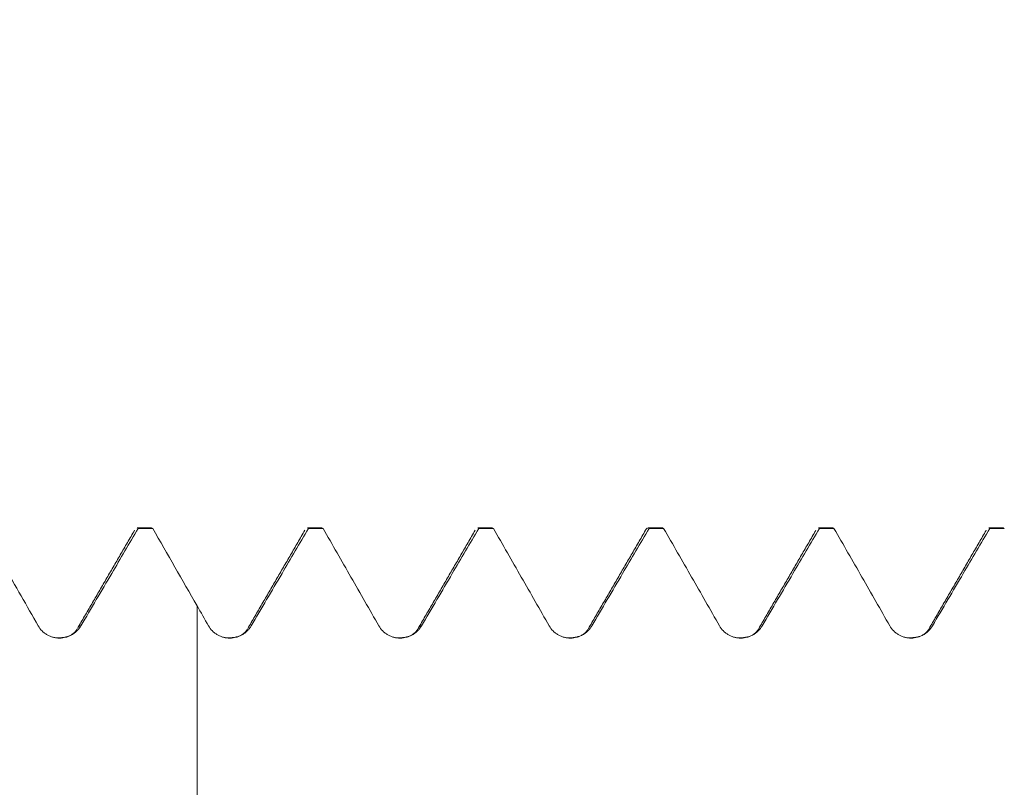
# Model space of a CAD drawing. Units: millimetres. Extents: x -23 to 78, y -82 to 25.
# Drawn here: x 46 to 52, y 2 to 6 of the extents above; entities that cross this region are included whole.
import ezdxf

# ---------------------------------------------------------------- set-up
doc = ezdxf.new("R2010")
doc.units = ezdxf.units.MM
doc.layers.add('1', color=4, linetype='Continuous')
doc.layers.add('SK2', color=7, linetype='Continuous')
doc.styles.add('iso_b_vert', font='simplex.shx')
doc.dimstyles.get("Standard").update_dxf_attribs({"dimtxt": 0.18, "dimasz": 0.18, "dimexe": 0.18, "dimexo": 0.0625, "dimgap": 0.09, "dimtad": 1, "dimzin": 0, "dimdsep": 52, "dimtxsty": 'Standard', "dimcen": 0.09, "dimadec": 0, "dimazin": 0, "dimtfac": 1, "dimtdec": 4, "dimtofl": 0, "dimtmove": 0, "dimatfit": 3, "dimfxl": 1, "dimtolj": 1, "dimtzin": 0, "dimarcsym": 0})

# ---------------------------------------------------------------- blocks, each defined once
blk = doc.blocks.new('_U1')
at = {"layer": 'SK2', "lineweight": 13}
for p, q in [((54.25, 1.5875), (54.25, 15.031819)), ((57, 4.656825), (57, 15.031819)), ((64.5, 13.031819), (46.75, 13.031819))]:
    blk.add_line(p, q, dxfattribs=at)
at = {"layer": 'SK2', "lineweight": 18}
for points in [[(54.25, 13.031819), (50.750002, 12.571035), (50.749998, 13.492602)], [(57, 13.031819), (60.499998, 13.492602), (60.500002, 12.571035)]]:
    blk.add_solid(points, dxfattribs=at)
at = {"layer": 'SK2', "lineweight": 18, "attachment_point": 7, "line_spacing_factor": 1.084337, "style": 'iso_b_vert'}
for s, insert, char_height in [('\\W0.7346;2.75', (52.263544, 20.916933), 3), ("\\W0.6474;'C'", (52.290044, 13.814452), 3.5)]:
    blk.add_mtext(s, dxfattribs=dict(at, insert=insert, char_height=char_height))

msp = doc.modelspace()

# ---------------------------------------------------------------- linework, layer by layer
at = {"layer": '1', "lineweight": 18}
for p, q in [((46.9543, 3.0693), (46.9609, 3.0666)), ((47.0395, 3.0693), (46.9543, 3.0693)), ((47.0461, 3.0666), (47.0395, 3.0693)), ((47.9543, 3.0693), (47.9609, 3.0667)), ((48.0395, 3.0693), (47.9543, 3.0693)), ((48.0461, 3.0667), (48.0396, 3.0693)), ((48.9542, 3.0693), (48.9607, 3.0668)), ((49.0396, 3.0693), (48.9542, 3.0693)), ((49.0461, 3.0668), (49.0396, 3.0693)), ((49.9543, 3.0693), (49.9607, 3.0668)), ((50.0395, 3.0693), (49.9543, 3.0693)), ((50.0459, 3.0668), (50.0395, 3.0693)), ((50.9543, 3.0693), (50.9606, 3.0669)), ((51.0396, 3.0693), (50.9543, 3.0693)), ((51.0459, 3.0669), (51.0396, 3.0693)), ((51.9541, 3.0693), (51.9604, 3.067)), ((52.0395, 3.0693), (51.9542, 3.0693)), ((52.0458, 3.067), (52.0395, 3.0693)), ((46.9377, 3.0525), (46.9398, 3.0564)), ((51.937, 3.0516), (51.9398, 3.0569))]:
    msp.add_line(p, q, dxfattribs=at)
for points, knots in [([(46.6246, 2.4946), (46.6548, 2.5458), (46.685, 2.5971), (46.7453, 2.6996), (46.7754, 2.7508), (46.8574, 2.8903), (46.9092, 2.9785), (46.9609, 3.0666)], [0, 0, 0, 0, 0.268798, 0.268798, 0.537597, 0.537597, 1, 1, 1, 1]), ([(47.6245, 2.4944), (47.6547, 2.5457), (47.6848, 2.5969), (47.7451, 2.6995), (47.7752, 2.7507), (47.8572, 2.8902), (47.9091, 2.9784), (47.9609, 3.0667)], [0, 0, 0, 0, 0.268713, 0.268713, 0.537425, 0.537425, 1, 1, 1, 1]), ([(48.0461, 3.0667), (48.1009, 2.9714), (48.1829, 2.8284), (48.2648, 2.6853), (48.3194, 2.5899), (48.3467, 2.5422), (48.3739, 2.4944)], [0, 0, 0, 0, 0.5, 0.75, 0.75, 1, 1, 1, 1]), ([(48.6244, 2.4946), (48.6546, 2.5458), (48.6847, 2.597), (48.745, 2.6996), (48.7751, 2.7508), (48.8571, 2.8903), (48.9089, 2.9785), (48.9607, 3.0668)], [0, 0, 0, 0, 0.268727, 0.268727, 0.537455, 0.537455, 1, 1, 1, 1]), ([(49.0461, 3.0668), (49.1009, 2.9715), (49.1555, 2.8762), (49.2648, 2.6854), (49.3193, 2.59), (49.3738, 2.4945)], [0, 0, 0, 0, 0.5, 0.5, 1, 1, 1, 1]), ([(49.6243, 2.4946), (49.6545, 2.5458), (49.6846, 2.5971), (49.7449, 2.6996), (49.775, 2.7509), (49.857, 2.8903), (49.9088, 2.9786), (49.9607, 3.0668)], [0, 0, 0, 0, 0.268711, 0.268711, 0.537422, 0.537422, 1, 1, 1, 1]), ([(49.9374, 3.052), (49.9406, 3.0584), (49.9437, 3.063), (49.948, 3.067), (49.9493, 3.0679), (49.9506, 3.0685)], [0, 0, 0, 0, 0.709671, 0.709671, 1, 1, 1, 1]), ([(50.0459, 3.0668), (50.1007, 2.9715), (50.1554, 2.8762), (50.2647, 2.6854), (50.3192, 2.5899), (50.3737, 2.4944)], [0, 0, 0, 0, 0.5, 0.5, 1, 1, 1, 1]), ([(50.6242, 2.4945), (50.6544, 2.5457), (50.6845, 2.597), (50.7448, 2.6995), (50.7749, 2.7508), (50.8569, 2.8903), (50.9088, 2.9786), (50.9606, 3.0669)], [0, 0, 0, 0, 0.268638, 0.268638, 0.537276, 0.537276, 1, 1, 1, 1]), ([(51.0459, 3.0669), (51.1007, 2.9716), (51.1554, 2.8763), (51.2646, 2.6855), (51.3191, 2.5901), (51.3735, 2.4946)], [0, 0, 0, 0, 0.5, 0.5, 1, 1, 1, 1]), ([(51.6241, 2.4947), (51.6542, 2.5459), (51.6844, 2.5972), (51.7447, 2.6997), (51.7748, 2.7509), (51.8568, 2.8904), (51.9086, 2.9787), (51.9604, 3.067)], [0, 0, 0, 0, 0.26869, 0.26869, 0.537379, 0.537379, 1, 1, 1, 1]), ([(46.0892, 2.9922), (46.1169, 2.9439), (46.1446, 2.8956), (46.206, 2.7885), (46.2397, 2.7298), (46.307, 2.6122), (46.3406, 2.5533), (46.3741, 2.4945)], [0, 0, 0, 0, 0.291359, 0.291359, 0.645679, 0.645679, 1, 1, 1, 1]), ([(47.3065, 0.3654), (47.3065, 0.3252), (47.3065, 0.2786), (47.3065, 0.2325), (47.3065, 0.2147), (47.3065, 0.2011), (47.3065, 0.2173), (47.3065, 0.3334), (47.3065, 0.6469), (47.3065, 1.1034), (47.3065, 1.5399), (47.3065, 1.8818), (47.3065, 2.0668), (47.3065, 2.1831), (47.3065, 2.2603), (47.3065, 2.4017), (47.3065, 2.5293), (47.3065, 2.6125)], [0, 0, 0, 0, 0.173127, 0.201746, 0.201746, 0.258983, 0.316221, 0.430697, 0.545173, 0.659649, 0.774124, 0.831362, 0.8886, 0.90291, 0.917219, 0.945838, 1, 1, 1, 1]), ([(46.3741, 2.4945), (46.3804, 2.4835), (46.388, 2.4736), (46.4012, 2.4602), (46.406, 2.456), (46.416, 2.4483), (46.4265, 2.4414), (46.4378, 2.4358), (46.4495, 2.4309), (46.4555, 2.4289), (46.4677, 2.4257), (46.4739, 2.4245), (46.4864, 2.4229), (46.4928, 2.4225), (46.5118, 2.4225), (46.5243, 2.4242), (46.5427, 2.4292), (46.5488, 2.4312), (46.5604, 2.4361), (46.566, 2.4388), (46.577, 2.4451), (46.5823, 2.4487), (46.5923, 2.4563), (46.6018, 2.4646), (46.6101, 2.4739), (46.6179, 2.4839), (46.6214, 2.4891), (46.6246, 2.4946)], [0, 0, 0, 0, 0.125, 0.125, 0.1875, 0.1875, 0.25, 0.3125, 0.3125, 0.375, 0.375, 0.4375, 0.4375, 0.5, 0.5, 0.625, 0.625, 0.6875, 0.6875, 0.75, 0.75, 0.8125, 0.8125, 0.875, 0.9375, 0.9375, 1, 1, 1, 1]), ([(47.374, 2.4943), (47.3803, 2.4833), (47.3878, 2.4734), (47.4011, 2.46), (47.4059, 2.4558), (47.4159, 2.4482), (47.4263, 2.4412), (47.4376, 2.4356), (47.4494, 2.4308), (47.4554, 2.4287), (47.4676, 2.4255), (47.4738, 2.4243), (47.4863, 2.4227), (47.4927, 2.4223), (47.5118, 2.4224), (47.5242, 2.4241), (47.5427, 2.429), (47.5487, 2.4311), (47.5603, 2.4359), (47.566, 2.4387), (47.5769, 2.445), (47.5822, 2.4485), (47.5922, 2.4562), (47.6017, 2.4645), (47.61, 2.4738), (47.6177, 2.4837), (47.6213, 2.489), (47.6245, 2.4944)], [0, 0, 0, 0, 0.125, 0.125, 0.1875, 0.1875, 0.25, 0.3125, 0.3125, 0.375, 0.375, 0.4375, 0.4375, 0.5, 0.5, 0.625, 0.625, 0.6875, 0.6875, 0.75, 0.75, 0.8125, 0.8125, 0.875, 0.9375, 0.9375, 1, 1, 1, 1]), ([(48.3739, 2.4944), (48.3801, 2.4835), (48.3877, 2.4735), (48.401, 2.4602), (48.4058, 2.4559), (48.4158, 2.4483), (48.4262, 2.4413), (48.4375, 2.4357), (48.4493, 2.4309), (48.4553, 2.4288), (48.4675, 2.4256), (48.4737, 2.4244), (48.4862, 2.4228), (48.4926, 2.4224), (48.5116, 2.4225), (48.5241, 2.4242), (48.5426, 2.4291), (48.5486, 2.4312), (48.5602, 2.436), (48.5658, 2.4388), (48.5768, 2.4451), (48.5821, 2.4486), (48.5921, 2.4563), (48.6016, 2.4646), (48.6099, 2.4739), (48.6176, 2.4838), (48.6212, 2.4891), (48.6244, 2.4946)], [0, 0, 0, 0, 0.125, 0.125, 0.1875, 0.1875, 0.25, 0.3125, 0.3125, 0.375, 0.375, 0.4375, 0.4375, 0.5, 0.5, 0.625, 0.625, 0.6875, 0.6875, 0.75, 0.75, 0.8125, 0.8125, 0.875, 0.9375, 0.9375, 1, 1, 1, 1]), ([(49.3738, 2.4945), (49.38, 2.4835), (49.3876, 2.4736), (49.4009, 2.4602), (49.4057, 2.456), (49.4157, 2.4483), (49.4261, 2.4414), (49.4374, 2.4358), (49.4492, 2.4309), (49.4552, 2.4289), (49.4674, 2.4257), (49.4736, 2.4245), (49.4861, 2.4229), (49.4925, 2.4225), (49.5115, 2.4225), (49.524, 2.4242), (49.5424, 2.4292), (49.5485, 2.4313), (49.5601, 2.4361), (49.5657, 2.4389), (49.5766, 2.4452), (49.5819, 2.4487), (49.592, 2.4564), (49.6015, 2.4646), (49.6098, 2.474), (49.6175, 2.4839), (49.6211, 2.4892), (49.6243, 2.4946)], [0, 0, 0, 0, 0.125, 0.125, 0.1875, 0.1875, 0.25, 0.3125, 0.3125, 0.375, 0.375, 0.4375, 0.4375, 0.5, 0.5, 0.625, 0.625, 0.6875, 0.6875, 0.75, 0.75, 0.8125, 0.8125, 0.875, 0.9375, 0.9375, 1, 1, 1, 1]), ([(50.3737, 2.4944), (50.3799, 2.4834), (50.3875, 2.4735), (50.4008, 2.4601), (50.4056, 2.4559), (50.4156, 2.4482), (50.426, 2.4412), (50.4373, 2.4356), (50.4491, 2.4308), (50.4551, 2.4288), (50.4673, 2.4255), (50.4734, 2.4243), (50.486, 2.4227), (50.4924, 2.4223), (50.5114, 2.4224), (50.5239, 2.4241), (50.5423, 2.4291), (50.5484, 2.4311), (50.56, 2.436), (50.5656, 2.4388), (50.5765, 2.445), (50.5818, 2.4486), (50.5919, 2.4562), (50.6014, 2.4645), (50.6097, 2.4739), (50.6174, 2.4838), (50.621, 2.489), (50.6242, 2.4945)], [0, 0, 0, 0, 0.125, 0.125, 0.1875, 0.1875, 0.25, 0.3125, 0.3125, 0.375, 0.375, 0.4375, 0.4375, 0.5, 0.5, 0.625, 0.625, 0.6875, 0.6875, 0.75, 0.75, 0.8125, 0.8125, 0.875, 0.9375, 0.9375, 1, 1, 1, 1]), ([(51.3735, 2.4946), (51.3798, 2.4836), (51.3874, 2.4736), (51.4007, 2.4603), (51.4054, 2.456), (51.4154, 2.4484), (51.4259, 2.4414), (51.4372, 2.4358), (51.4489, 2.431), (51.455, 2.4289), (51.4672, 2.4257), (51.4733, 2.4245), (51.4859, 2.4229), (51.4923, 2.4225), (51.5113, 2.4226), (51.5238, 2.4243), (51.5422, 2.4292), (51.5483, 2.4313), (51.5599, 2.4362), (51.5655, 2.4389), (51.5764, 2.4452), (51.5817, 2.4488), (51.5918, 2.4564), (51.6012, 2.4647), (51.6096, 2.474), (51.6173, 2.484), (51.6209, 2.4892), (51.6241, 2.4947)], [0, 0, 0, 0, 0.125, 0.125, 0.1875, 0.1875, 0.25, 0.3125, 0.3125, 0.375, 0.375, 0.4375, 0.4375, 0.5, 0.5, 0.625, 0.625, 0.6875, 0.6875, 0.75, 0.75, 0.8125, 0.8125, 0.875, 0.9375, 0.9375, 1, 1, 1, 1])]:
    msp.add_open_spline(points, degree=3, knots=knots, dxfattribs=at)
for points, degree in [([(47.0461, 3.0666), (47.0177, 3.0666), (46.9893, 3.0666), (46.9609, 3.0666)], 3), ([(47.0461, 3.0666), (47.1331, 2.9154), (47.2199, 2.764), (47.3065, 2.6125)], 3), ([(48.0461, 3.0667), (48.0177, 3.0667), (47.9893, 3.0667), (47.9609, 3.0667)], 3), ([(49.0461, 3.0668), (49.0176, 3.0668), (48.9892, 3.0668), (48.9607, 3.0668)], 3), ([(50.0459, 3.0668), (50.0175, 3.0668), (49.9891, 3.0668), (49.9607, 3.0668)], 3), ([(51.0459, 3.0669), (51.0175, 3.0669), (50.989, 3.0669), (50.9606, 3.0669)], 3), ([(52.0458, 3.067), (52.0173, 3.067), (51.9889, 3.067), (51.9604, 3.067)], 3), ([(46.9398, 3.0561), (46.7721, 2.7669), (46.6042, 2.4783)], 2), ([(47.9396, 3.056), (47.7719, 2.7667), (47.604, 2.4781)], 2), ([(48.9396, 3.056), (48.7719, 2.7668), (48.6041, 2.4782)], 2), ([(49.9395, 3.0556), (49.7718, 2.7664), (49.6039, 2.4778)], 2), ([(50.9392, 3.0553), (50.7716, 2.7662), (50.6038, 2.4777)], 2), ([(51.9393, 3.0554), (51.7716, 2.7662), (51.6038, 2.4776)], 2), ([(47.3065, 2.6125), (47.329, 2.5731), (47.3515, 2.5337), (47.374, 2.4943)], 3), ([(46.6025, 2.4751), (46.5697, 2.4187), (46.4712, 2.425)], 2), ([(47.6024, 2.475), (47.5699, 2.4189), (47.4719, 2.4247)], 2), ([(48.6023, 2.4749), (48.5697, 2.4189), (48.4716, 2.4249)], 2), ([(49.6022, 2.4745), (49.5705, 2.4199), (49.4737, 2.4245)], 2), ([(50.602, 2.4744), (50.5704, 2.4198), (50.4738, 2.4244)], 2), ([(51.602, 2.4741), (51.5705, 2.4202), (51.4741, 2.4245)], 2)]:
    msp.add_open_spline(points, degree=degree, dxfattribs=at)
at = {"layer": '1', "lineweight": 13}
msp.add_open_spline([(46.6042, 2.4783), (46.611, 2.4905), (46.6178, 2.496), (46.6246, 2.4946)], degree=3, dxfattribs=at)
msp.add_open_spline([(48.6042, 2.4785), (48.6069, 2.4833), (48.6137, 2.4927), (48.6204, 2.4954), (48.6244, 2.4946)], degree=3, knots=[0, 0, 0, 0, 0.400523, 1, 1, 1, 1], dxfattribs=at)

# ---------------------------------------------------------------- dimensions: what is measured, and where the dimension line sits
at = {"layer": 'SK2', "lineweight": 18}
dim = msp.add_linear_dim(base=(54.25, 13.0318), p1=(57, 3.0693), p2=(54.25, 0), dimstyle='Standard', override={"dimtxt": 3, "dimasz": 3.5, "dimexe": 2, "dimexo": 1.5875, "dimgap": 1.5, "dimtad": 1, "dimtih": 1, "dimtoh": 0, "dimdec": 3, "dimlfac": 1, "dimzin": 8, "dimdsep": 46, "dimlunit": 2, "dimpost": '<>', "dimtxsty": 'iso_b_vert', "dimsah": 1, "dimse1": 0, "dimse2": 0, "dimsd1": 0, "dimsd2": 0, "dimclrd": 2, "dimclre": 2, "dimclrt": 2, "dimtol": 0, "dimtm": -0.1, "dimtfac": 1.166667, "dimtdec": 3, "dimtofl": 1, "dimtmove": 0, "dimtzin": 8, "dimlwd": 13, "dimlwe": 13}, dxfattribs=at)
dim.commit()
dim.dimension.update_dxf_attribs({"geometry": '_U1', "text_midpoint": (55.625, 13.0318)})

doc.saveas('drawing.dxf')
